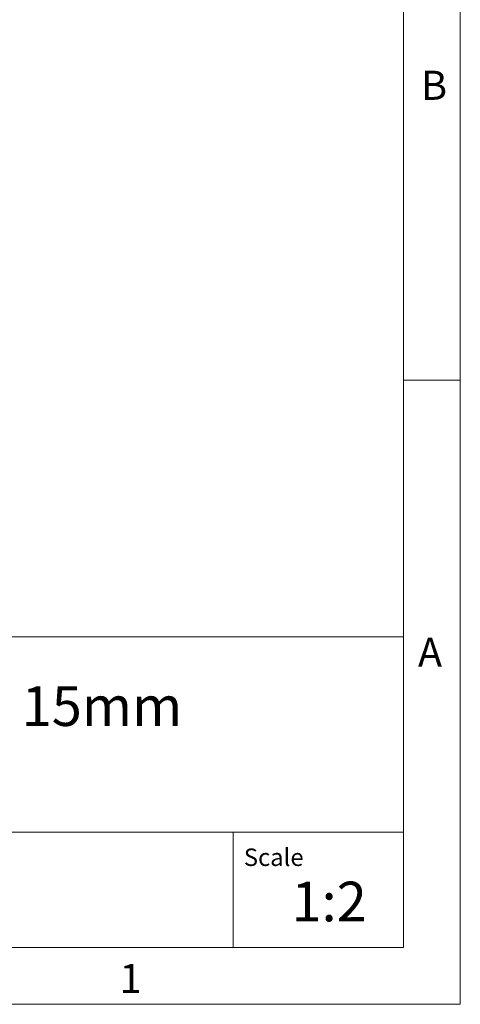
# Model space of a CAD drawing. Units: millimetres. Extents: x 0 to 210, y 0 to 297.
# Drawn here: x 171 to 210, y 0 to 87 of the extents above; entities that cross this region are included whole.
import ezdxf

# ---------------------------------------------------------------- set-up
doc = ezdxf.new("R2010")
doc.units = ezdxf.units.MM
doc.styles.add('SLDTEXTSTYLE0', font='TXT', dxfattribs={"width": 0.75})

msp = doc.modelspace()

# ---------------------------------------------------------------- linework, layer by layer
at = {"color": 7, "linetype": 'Continuous', "lineweight": 0}
for p, q in [((210, 297), (210, 0)), ((205, 5), (205, 292)), ((210, 55), (205, 55)), ((25, 32.3803), (205, 32.3803)), ((95, 15.1685), (205, 15.1685)), ((190, 15.1685), (190, 5)), ((205, 5), (25, 5)), ((210, 0), (0, 0))]:
    msp.add_line(p, q, dxfattribs=at)

# ---------------------------------------------------------------- texts
at = {"color": 7, "linetype": 'Continuous', "lineweight": 0, "attachment_point": 1, "style": 'SLDTEXTSTYLE0'}
for s, insert, char_height in [('B', (206.543, 82.258), 2.5625), ('A', (206.2716, 32.3032), 2.5625), ('STEP 40 med vinklad stolpe plös 15mm', (98.4044, 28.0262), 3.5), ('Scale', (190.9411, 13.7268), 1.538), ('1:2', (195.1383, 10.806), 3.5), ('1', (180, 3.5532), 2.5625)]:
    msp.add_mtext(s, dxfattribs=dict(at, insert=insert, char_height=char_height))

doc.saveas('drawing.dxf')
